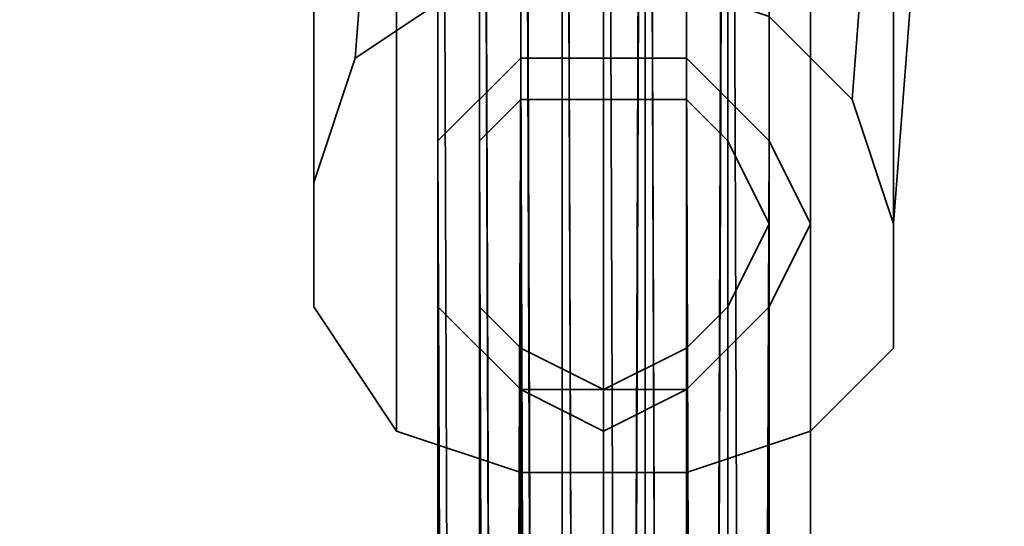
# Model space of a CAD drawing. Units: inches. Extents: x -3039 to 5891, y -3171 to 5783.
# Drawn here: x 206 to 225, y -226 to -217 of the extents above; entities that cross this region are included whole.
import ezdxf

# ---------------------------------------------------------------- set-up
doc = ezdxf.new("R2010")
doc.units = ezdxf.units.IN
doc.header["$MEASUREMENT"] = 0
doc.layers.add('SPIDERGAME CWPg169.351', color=250, linetype='Continuous', lineweight=35)

msp = doc.modelspace()

# ---------------------------------------------------------------- linework, layer by layer
at = {"layer": 'SPIDERGAME CWPg169.351', "color": 18, "lineweight": 35}
for points in [[(214.784, -402.087), (215.573, -401.298), (214.784, -178.836), (215.573, -401.298), (215.573, -178.836), (215.573, -178.047), (216.362, -178.836), (428.569, 34.16), (429.358, 32.583), (217.151, -179.625), (216.362, -178.836), (428.569, 34.16), (304.716, 34.16), (428.569, 34.16), (304.716, 34.16), (304.716, 32.583), (304.716, 31.005), (428.569, 31.005), (428.569, 32.583), (304.716, 32.583), (428.569, 32.583), (428.569, 34.16), (304.716, 34.16), (428.569, 34.16)], [(218.729, -179.625), (219.517, -179.625), (218.729, -402.876), (218.729, -179.625), (217.151, -179.625), (429.358, 32.583), (428.569, 34.16), (340.215, 34.16), (427.78, 34.16), (340.215, 34.16), (427.78, 34.16), (655.765, 34.16)], [(217.151, -403.665), (217.151, -179.625), (217.151, -403.665), (216.362, -179.625), (217.151, -179.625), (429.358, 32.583)], [(217.151, -402.876), (217.94, -180.413), (217.151, -402.876), (216.362, -180.413), (217.151, -179.625), (7.31, 31.005), (217.151, -179.625), (216.362, -180.413), (5.733, 30.216)], [(217.151, -379.999), (217.151, -181.202), (215.573, -181.202), (216.362, -180.413), (5.733, 30.216)], [(5.733, 30.216), (216.362, -180.413), (216.362, -403.665)], [(155.619, -30.527), (154.83, -30.527), (155.619, -30.527), (156.407, -30.527), (157.985, -29.739), (159.563, -28.95), (161.141, -28.95), (159.563, -28.95), (219.517, -208.813), (220.306, -208.813), (161.141, -28.95), (221.095, -208.024), (220.306, -208.813), (219.517, -207.235), (219.517, -219.068), (220.306, -220.646), (220.306, -208.813)], [(161.141, -28.95), (221.095, -208.024), (220.306, -208.024), (161.141, -28.95), (220.306, -208.813), (220.306, -220.646), (219.517, -219.068), (219.517, -207.235), (220.306, -208.813), (221.095, -208.024), (161.141, -28.95), (220.306, -208.813), (219.517, -208.813), (159.563, -28.95)], [(218.729, -55.771), (218.729, -180.413), (217.151, -180.413), (217.151, -55.771), (217.151, -180.413), (215.573, -180.413), (213.995, -180.413), (215.573, -179.625), (217.151, -179.625), (218.729, -179.625), (218.729, -402.876)], [(218.729, -402.087), (218.729, -180.413), (220.306, -180.413), (218.729, -179.625), (219.517, -178.047), (218.729, -179.625), (217.94, -181.202), (328.382, -192.247), (217.94, -181.202), (327.593, -193.824), (326.015, -193.035), (327.593, -193.824), (441.98, -78.649)], [(219.517, -90.482), (219.517, -178.047), (220.306, -178.836), (220.306, -180.413), (220.306, -178.836), (220.306, -398.932)], [(124.853, -204.869), (216.362, -176.469), (216.362, -177.258), (124.064, -205.657), (215.573, -178.047), (216.362, -399.72), (215.573, -178.047), (216.362, -178.047), (217.94, -176.469), (218.729, -176.469), (128.008, -205.657), (219.517, -178.047), (128.008, -205.657)], [(216.362, -178.836), (215.573, -178.836), (216.362, -399.72), (216.362, -178.836), (217.151, -178.836), (217.94, -178.836), (218.729, -178.836), (218.729, -178.047), (218.729, -177.258), (217.94, -177.258), (217.151, -177.258), (216.362, -176.469), (216.362, -177.258), (215.573, -178.047), (214.784, -178.047), (214.784, -401.298)], [(216.362, -399.72), (216.362, -178.047), (217.151, -178.047), (217.94, -178.047), (219.517, -178.047), (217.94, -176.469), (217.151, -176.469), (215.573, -177.258), (214.784, -178.836), (214.784, -179.625), (215.573, -179.625), (215.573, -402.876)], [(218.729, -176.469), (217.94, -176.469), (218.729, -176.469), (218.729, -177.258), (219.517, -178.047), (218.729, -176.469), (218.729, -177.258), (219.517, -178.047), (218.729, -398.932), (217.94, -178.047), (217.94, -398.932), (217.151, -178.047), (217.94, -398.932)], [(216.362, -399.72), (216.362, -178.047), (217.151, -178.047), (217.94, -177.258), (127.219, -205.657), (218.729, -178.047), (127.219, -205.657), (128.008, -207.235), (128.008, -208.813), (219.517, -180.413), (219.517, -178.836), (128.008, -207.235), (219.517, -178.836), (218.729, -178.047), (326.804, -189.88), (218.729, -177.258)], [(214.784, -403.665), (214.784, -178.836), (215.573, -179.625), (216.362, -179.625), (217.151, -179.625), (218.729, -179.625), (219.517, -179.625), (220.306, -179.625), (220.306, -178.836), (219.517, -178.047), (217.94, -178.047), (217.151, -178.047), (216.362, -178.047), (215.573, -178.047), (214.784, -178.047), (213.995, -178.836), (214.784, -178.836), (214.784, -403.665)], [(214.784, -402.876), (213.995, -178.836), (214.784, -402.876), (214.784, -178.047), (214.784, -401.298)], [(213.995, -178.836), (214.784, -178.836), (213.995, -178.836), (214.784, -178.047), (215.573, -178.047), (216.362, -178.047), (217.151, -178.047), (217.94, -178.047), (217.94, -398.932), (217.151, -178.047), (217.94, -398.932)], [(214.784, -178.047), (214.784, -401.298), (214.784, -178.047)], [(215.573, -401.298), (215.573, -178.836), (216.362, -399.72), (216.362, -178.836), (215.573, -178.836), (216.362, -399.72), (216.362, -178.836), (217.151, -178.836), (216.362, -178.836), (215.573, -178.836), (214.784, -178.836), (214.784, -179.625), (216.362, -178.047), (322.86, -189.88), (216.362, -178.047), (323.649, -189.091)], [(220.306, -178.836), (219.517, -178.047), (220.306, -178.836), (220.306, -179.625), (219.517, -179.625), (218.729, -179.625), (217.151, -179.625), (216.362, -179.625), (215.573, -179.625), (214.784, -178.836), (214.784, -403.665)], [(214.784, -178.047), (214.784, -401.298), (214.784, -178.047)], [(217.94, -398.932), (217.94, -178.047), (218.729, -398.932), (217.94, -178.836)], [(123.275, -207.235), (215.573, -178.836), (215.573, -179.625), (122.486, -208.024), (215.573, -179.625), (215.573, -180.413), (217.151, -180.413), (218.729, -180.413), (217.151, -180.413), (215.573, -180.413), (213.995, -180.413), (215.573, -179.625), (216.362, -404.454)], [(214.784, -402.087), (214.784, -179.625), (214.784, -402.087), (214.784, -178.836)], [(217.151, -398.932), (217.151, -178.836), (217.151, -398.932), (217.94, -178.836), (218.729, -178.836), (328.382, -191.458), (327.593, -192.247)], [(219.517, -179.625), (218.729, -178.836), (218.729, -398.932), (217.94, -178.836), (217.151, -398.932)], [(217.151, -178.836), (217.151, -398.932)], [(220.306, -400.509), (220.306, -178.836), (220.306, -400.509), (220.306, -179.625)], [(215.573, -179.625), (216.362, -404.454), (216.362, -179.625), (217.151, -403.665), (217.151, -179.625), (217.151, -403.665)], [(216.362, -403.665), (215.573, -179.625), (215.573, -402.876)], [(216.362, -403.665), (215.573, -179.625), (215.573, -402.876)], [(216.362, -404.454), (215.573, -179.625), (216.362, -403.665), (216.362, -180.413), (217.151, -402.876)], [(217.151, -403.665), (216.362, -179.625), (216.362, -404.454)], [(219.517, -401.298), (219.517, -179.625), (219.517, -401.298), (219.517, -180.413), (219.517, -401.298)], [(219.517, -179.625), (220.306, -401.298), (220.306, -179.625), (220.306, -401.298)], [(219.517, -181.991), (217.94, -182.78), (219.517, -181.991), (217.94, -182.78), (216.362, -182.78), (214.784, -181.991), (213.995, -180.413), (214.784, -181.991), (216.362, -182.78), (217.94, -182.78), (219.517, -181.991), (128.008, -210.391), (220.306, -181.202), (220.306, -379.21)], [(217.94, -180.413), (217.151, -402.876), (218.729, -402.087)], [(219.517, -180.413), (218.729, -180.413), (218.729, -402.087), (218.729, -180.413), (217.94, -180.413)], [(218.729, -402.087), (219.517, -401.298), (219.517, -180.413), (218.729, -180.413), (218.729, -402.087), (218.729, -180.413), (218.729, -402.087), (218.729, -180.413), (217.94, -180.413)], [(213.995, -379.999), (213.995, -181.202), (213.995, -379.999)], [(213.995, -379.999), (213.995, -181.202), (213.995, -379.999)], [(213.995, -379.999), (213.995, -181.202), (213.995, -379.999)], [(213.995, -379.999), (213.995, -181.202), (213.995, -379.999)], [(214.784, -379.21), (214.784, -181.202), (214.784, -379.21)], [(214.784, -379.21), (214.784, -181.202), (214.784, -379.21)], [(214.784, -379.21), (214.784, -181.202), (214.784, -379.21)], [(214.784, -379.21), (214.784, -181.202), (214.784, -379.21)], [(215.573, -181.202), (215.573, -379.999)], [(215.573, -379.21), (215.573, -181.202), (217.151, -181.202), (218.729, -181.202), (218.729, -379.21)], [(217.151, -379.21), (215.573, -379.21), (215.573, -181.202)], [(215.573, -181.202), (217.151, -181.202), (217.151, -379.21)], [(217.151, -379.999), (215.573, -379.999), (215.573, -181.202)], [(217.151, -379.999), (217.151, -181.202), (215.573, -181.202)], [(215.573, -379.21), (215.573, -181.202), (217.151, -181.202), (218.729, -181.202), (218.729, -379.21)], [(215.573, -379.21), (217.151, -379.21), (217.151, -181.202), (217.151, -379.21), (218.729, -379.21)], [(217.151, -379.21), (217.151, -181.202), (217.151, -379.21)], [(218.729, -379.21), (218.729, -181.202), (219.517, -181.202), (220.306, -181.202), (220.306, -379.21), (220.306, -181.202), (219.517, -181.202), (218.729, -181.202), (218.729, -379.21)], [(219.517, -379.21), (219.517, -181.202), (220.306, -181.202), (219.517, -181.202), (220.306, -181.202), (220.306, -379.21)], [(219.517, -379.21), (219.517, -181.202), (220.306, -181.202), (219.517, -181.202), (220.306, -181.202)], [(219.517, -379.21), (219.517, -181.202), (219.517, -379.21)], [(219.517, -379.21), (219.517, -181.202), (219.517, -379.21)], [(218.729, -218.279), (218.729, -206.446), (219.517, -207.235), (219.517, -219.068), (218.729, -218.279), (218.729, -206.446), (219.517, -207.235), (219.517, -219.068), (218.729, -218.279), (219.517, -422.598), (219.517, -219.068), (219.517, -422.598)], [(219.517, -422.598), (220.306, -219.068), (219.517, -422.598), (218.729, -217.491), (220.306, -219.068), (220.306, -207.235), (220.306, -219.068), (218.729, -217.491)], [(220.306, -222.224), (220.306, -209.602), (220.306, -222.224), (221.095, -220.646), (221.095, -208.024), (220.306, -209.602), (218.729, -211.18), (218.729, -223.802), (220.306, -222.224), (220.306, -209.602), (220.306, -222.224), (221.095, -220.646), (221.095, -208.024), (220.306, -209.602), (218.729, -211.18), (218.729, -223.802), (220.306, -222.224), (219.517, -425.753), (218.729, -223.802), (219.517, -425.753)], [(217.151, -211.18), (215.573, -210.391), (215.573, -223.013), (217.151, -223.802), (217.151, -211.18), (217.151, -223.802), (218.729, -223.013)], [(218.729, -223.013), (218.729, -210.391), (217.151, -211.18)], [(214.784, -422.598), (215.573, -217.491), (214.784, -422.598), (213.995, -219.068)], [(216.362, -422.598), (215.573, -218.279), (217.151, -218.279), (218.729, -218.279), (218.729, -422.598), (218.729, -218.279), (219.517, -422.598), (218.729, -217.491), (218.729, -422.598), (218.729, -217.491), (217.151, -217.491), (215.573, -217.491), (216.362, -422.598)], [(217.151, -421.809), (217.151, -217.491), (217.151, -421.809)], [(215.573, -422.598), (214.784, -219.068), (214.784, -423.387), (214.784, -219.068), (214.784, -220.646), (214.784, -219.068), (215.573, -218.279), (217.151, -218.279), (218.729, -218.279), (219.517, -219.068), (220.306, -220.646), (219.517, -222.224), (219.517, -424.964), (218.729, -223.013), (219.517, -424.964)], [(215.573, -422.598), (215.573, -218.279), (215.573, -422.598), (214.784, -219.068)], [(214.784, -220.646), (214.784, -222.224), (215.573, -223.013), (217.151, -223.802), (218.729, -223.013), (219.517, -222.224), (220.306, -220.646), (219.517, -219.068), (218.729, -218.279), (217.151, -218.279), (215.573, -218.279), (214.784, -219.068), (214.784, -220.646), (214.784, -222.224), (215.573, -223.013), (217.151, -223.802), (218.729, -223.013), (219.517, -222.224), (218.729, -223.013), (217.151, -223.802), (215.573, -223.013), (214.784, -222.224), (214.784, -220.646), (214.784, -219.068), (214.784, -423.387)], [(219.517, -222.224), (220.306, -220.646), (219.517, -219.068), (218.729, -218.279), (217.151, -218.279), (215.573, -218.279), (214.784, -219.068), (214.784, -220.646), (214.784, -424.176), (214.784, -220.646), (214.784, -424.176), (214.784, -423.387)], [(217.151, -422.598), (217.151, -218.279), (217.151, -422.598)], [(213.995, -424.176), (213.995, -220.646), (213.995, -219.068), (213.995, -423.387), (213.995, -219.068), (214.784, -422.598)], [(213.995, -220.646), (213.995, -219.068), (213.995, -423.387), (213.995, -219.068), (214.784, -422.598), (213.995, -423.387), (214.784, -422.598)], [(219.517, -425.753), (220.306, -222.224), (220.306, -424.964), (220.306, -222.224), (221.095, -220.646), (220.306, -219.068), (220.306, -423.387), (220.306, -219.068), (221.095, -220.646), (220.306, -222.224), (220.306, -424.964), (220.306, -222.224), (219.517, -425.753)], [(220.306, -424.964), (221.095, -424.176), (221.095, -220.646), (221.095, -424.176), (220.306, -423.387), (219.517, -422.598), (220.306, -219.068), (220.306, -423.387)], [(218.729, -426.542), (218.729, -223.802), (219.517, -425.753), (218.729, -426.542), (217.151, -426.542), (217.151, -223.802), (217.151, -426.542), (216.362, -426.542), (214.784, -425.753), (213.995, -424.964), (213.995, -424.176), (213.995, -423.387), (213.995, -424.176), (213.995, -220.646), (213.995, -424.964), (213.995, -424.176)], [(213.995, -222.224), (213.995, -220.646), (214.784, -425.753), (213.995, -220.646), (213.995, -424.964)], [(214.784, -222.224), (214.784, -220.646), (215.573, -424.964), (214.784, -220.646), (214.784, -424.176), (214.784, -220.646), (214.784, -424.176)], [(219.517, -424.176), (219.517, -222.224), (220.306, -220.646), (219.517, -222.224), (219.517, -424.176), (219.517, -222.224), (219.517, -424.964)], [(219.517, -423.387), (220.306, -424.176), (220.306, -220.646), (220.306, -424.176), (219.517, -424.176)], [(220.306, -424.176), (220.306, -220.646), (220.306, -424.176)], [(221.095, -424.176), (221.095, -220.646), (221.095, -424.176)], [(214.784, -425.753), (215.573, -223.802), (216.362, -426.542), (215.573, -223.802), (217.151, -223.802), (218.729, -223.802), (218.729, -426.542), (218.729, -223.802), (217.151, -223.802), (215.573, -223.802), (216.362, -426.542), (215.573, -223.802), (214.784, -425.753), (213.995, -222.224), (215.573, -223.802)], [(218.729, -424.964), (218.729, -223.013), (217.151, -223.802), (215.573, -223.013), (216.362, -424.964), (215.573, -223.013), (215.573, -424.964), (214.784, -222.224), (215.573, -223.013)], [(218.729, -424.964), (218.729, -223.013), (217.151, -223.802), (215.573, -223.013), (216.362, -424.964)], [(217.151, -426.542), (217.151, -223.802), (217.151, -426.542)], [(217.151, -425.753), (217.151, -223.802), (217.151, -425.753)], [(217.151, -425.753), (217.151, -223.802), (217.151, -425.753)]]:
    msp.add_lwpolyline(points, dxfattribs=at)
for points in [[(214.784, -403.665), (214.784, -178.836), (213.995, -178.836), (214.784, -402.876), (214.784, -178.047), (213.995, -178.836), (214.784, -402.876)], [(214.784, -401.298), (214.784, -178.047), (215.573, -178.047), (216.362, -399.72)], [(214.784, -402.876), (214.784, -401.298), (214.784, -178.047)], [(216.362, -178.047), (215.573, -178.047), (216.362, -399.72)], [(218.729, -398.932), (217.94, -398.932), (217.94, -178.047), (218.729, -398.932), (219.517, -178.047), (217.94, -178.047)], [(219.517, -178.047), (220.306, -178.836), (220.306, -398.932), (218.729, -398.932)], [(219.517, -178.047), (220.306, -178.836), (220.306, -398.932), (218.729, -398.932)], [(214.784, -178.836), (214.784, -402.087), (214.784, -179.625)], [(214.784, -178.836), (215.573, -401.298), (214.784, -402.087)], [(215.573, -178.836), (215.573, -401.298), (214.784, -178.836)], [(215.573, -178.836), (216.362, -399.72), (215.573, -401.298)], [(217.151, -398.932), (217.94, -178.836), (218.729, -398.932)], [(217.94, -178.836), (217.151, -398.932), (217.151, -178.836)], [(218.729, -178.836), (218.729, -398.932), (217.94, -178.836)], [(219.517, -398.932), (218.729, -398.932), (218.729, -178.836), (219.517, -179.625)], [(219.517, -398.932), (218.729, -398.932), (218.729, -178.836), (219.517, -179.625)], [(220.306, -178.836), (220.306, -398.932), (220.306, -400.509), (220.306, -178.836), (220.306, -400.509), (220.306, -179.625)], [(214.784, -179.625), (214.784, -402.087), (215.573, -402.876), (215.573, -179.625)], [(216.362, -404.454), (217.151, -403.665), (216.362, -179.625), (216.362, -404.454), (215.573, -179.625), (216.362, -179.625)], [(215.573, -179.625), (216.362, -403.665), (216.362, -180.413)], [(218.729, -402.876), (220.306, -401.298), (219.517, -179.625)], [(218.729, -179.625), (219.517, -179.625), (218.729, -402.876)], [(218.729, -402.876), (220.306, -401.298), (219.517, -179.625)], [(219.517, -179.625), (219.517, -399.72), (219.517, -179.625), (219.517, -399.72), (219.517, -398.932)], [(220.306, -179.625), (220.306, -401.298), (219.517, -179.625)], [(219.517, -179.625), (219.517, -399.72), (219.517, -179.625), (219.517, -399.72), (219.517, -398.932)], [(219.517, -179.625), (219.517, -401.298), (219.517, -399.72)], [(219.517, -180.413), (219.517, -401.298), (219.517, -179.625)], [(220.306, -400.509), (220.306, -401.298), (220.306, -179.625)], [(217.151, -402.876), (216.362, -180.413), (216.362, -403.665)], [(216.362, -180.413), (217.151, -402.876), (217.94, -180.413)], [(215.573, -379.999), (215.573, -181.202), (213.995, -181.202), (213.995, -379.999)], [(215.573, -181.202), (213.995, -181.202), (213.995, -379.999), (215.573, -379.999)], [(215.573, -379.999), (215.573, -181.202), (213.995, -181.202), (213.995, -379.999)], [(215.573, -181.202), (213.995, -181.202), (213.995, -379.999), (215.573, -379.999)], [(215.573, -379.21), (215.573, -181.202), (214.784, -181.202), (214.784, -379.21)], [(215.573, -181.202), (214.784, -181.202), (214.784, -379.21), (215.573, -379.21)], [(215.573, -379.21), (215.573, -181.202), (214.784, -181.202), (214.784, -379.21)], [(215.573, -181.202), (214.784, -181.202), (214.784, -379.21), (215.573, -379.21)], [(221.095, -379.999), (221.095, -181.202), (220.306, -181.202), (218.729, -181.202), (218.729, -379.999), (218.729, -181.202), (217.151, -181.202), (215.573, -181.202), (215.573, -379.999), (217.151, -379.999), (217.151, -181.202), (217.151, -379.999), (218.729, -379.999), (220.306, -379.999), (220.306, -181.202), (220.306, -379.999)], [(221.095, -379.999), (221.095, -181.202), (220.306, -181.202), (218.729, -181.202), (218.729, -379.999), (218.729, -181.202), (217.151, -181.202), (215.573, -181.202), (215.573, -379.999), (217.151, -379.999), (217.151, -181.202), (217.151, -379.999), (218.729, -379.999), (220.306, -379.999), (220.306, -181.202), (220.306, -379.999)], [(217.151, -379.21), (215.573, -379.21), (215.573, -181.202), (217.151, -181.202)], [(217.151, -379.999), (217.151, -181.202), (218.729, -181.202), (218.729, -379.999)], [(218.729, -181.202), (218.729, -379.21), (217.151, -379.21), (217.151, -181.202)], [(217.151, -379.999), (217.151, -181.202), (218.729, -181.202), (218.729, -379.999)], [(218.729, -181.202), (218.729, -379.21), (217.151, -379.21), (217.151, -181.202)], [(221.095, -181.202), (221.095, -379.999), (220.306, -379.999), (220.306, -181.202), (218.729, -181.202), (218.729, -379.999), (220.306, -379.999), (220.306, -181.202), (221.095, -181.202), (220.306, -181.202)], [(218.729, -181.202), (218.729, -379.21), (219.517, -379.21), (219.517, -181.202)], [(221.095, -181.202), (221.095, -379.999), (220.306, -379.999), (220.306, -181.202), (218.729, -181.202), (218.729, -379.999), (220.306, -379.999), (220.306, -181.202), (221.095, -181.202), (220.306, -181.202)], [(218.729, -181.202), (218.729, -379.21), (219.517, -379.21), (219.517, -181.202)], [(212.418, -217.491), (213.206, -207.235), (214.784, -205.657), (214.784, -215.913)], [(212.418, -217.491), (213.206, -207.235), (214.784, -205.657), (214.784, -215.913)], [(213.995, -207.235), (215.573, -205.657), (215.573, -217.491), (213.995, -219.068)], [(213.995, -207.235), (215.573, -205.657), (215.573, -217.491), (213.995, -219.068)], [(218.729, -205.657), (217.151, -205.657), (217.151, -217.491), (217.151, -205.657), (215.573, -205.657), (215.573, -217.491), (217.151, -217.491), (218.729, -217.491), (218.729, -205.657), (218.729, -217.491), (218.729, -205.657), (218.729, -217.491), (217.151, -217.491), (215.573, -217.491), (215.573, -205.657), (217.151, -205.657), (217.151, -217.491), (217.151, -205.657), (218.729, -205.657), (217.151, -205.657), (218.729, -205.657), (220.306, -207.235)], [(214.784, -207.235), (215.573, -206.446), (215.573, -218.279), (214.784, -219.068)], [(217.151, -206.446), (215.573, -206.446), (214.784, -207.235), (214.784, -208.813), (214.784, -209.602), (215.573, -210.391), (217.151, -211.18), (218.729, -210.391), (218.729, -223.013), (219.517, -222.224), (219.517, -209.602), (218.729, -210.391), (219.517, -209.602), (220.306, -208.813), (219.517, -207.235), (218.729, -206.446)], [(214.784, -207.235), (215.573, -206.446), (215.573, -218.279), (214.784, -219.068)], [(217.151, -218.279), (215.573, -218.279), (215.573, -206.446), (217.151, -206.446), (217.151, -218.279), (217.151, -206.446), (218.729, -206.446), (218.729, -218.279)], [(217.151, -218.279), (215.573, -218.279), (215.573, -206.446), (217.151, -206.446), (217.151, -218.279), (217.151, -206.446), (218.729, -206.446), (218.729, -218.279)], [(221.884, -218.279), (220.306, -216.702), (220.306, -206.446), (222.673, -208.024)], [(221.884, -218.279), (220.306, -216.702), (220.306, -206.446), (222.673, -208.024)], [(213.206, -207.235), (212.418, -217.491), (211.629, -219.857), (211.629, -209.602)], [(213.206, -207.235), (212.418, -217.491), (211.629, -219.857), (211.629, -209.602)], [(213.995, -219.068), (213.995, -207.235), (213.995, -208.024), (213.995, -220.646)], [(213.995, -219.068), (213.995, -207.235), (213.995, -208.024), (213.995, -220.646)], [(214.784, -219.068), (214.784, -207.235), (214.784, -208.813), (214.784, -220.646)], [(214.784, -219.068), (214.784, -207.235), (214.784, -208.813), (214.784, -220.646)], [(220.306, -209.602), (218.729, -211.18), (220.306, -209.602), (221.095, -208.024), (221.095, -220.646), (220.306, -219.068), (220.306, -207.235), (221.095, -208.024), (220.306, -207.235), (221.095, -208.024), (220.306, -207.235), (220.306, -219.068), (221.095, -220.646), (221.095, -208.024)], [(213.995, -209.602), (213.995, -208.024), (213.995, -220.646), (213.995, -222.224)], [(213.995, -209.602), (213.995, -208.024), (213.995, -220.646), (213.995, -222.224)], [(222.673, -208.024), (223.462, -210.391), (222.673, -220.646), (221.884, -218.279)], [(222.673, -208.024), (223.462, -210.391), (222.673, -220.646), (221.884, -218.279)], [(214.784, -209.602), (214.784, -208.813), (214.784, -220.646), (214.784, -222.224)], [(214.784, -209.602), (214.784, -208.813), (214.784, -220.646), (214.784, -222.224)], [(220.306, -220.646), (220.306, -208.813), (219.517, -209.602), (219.517, -222.224)], [(220.306, -220.646), (220.306, -208.813), (219.517, -209.602), (219.517, -222.224)], [(211.629, -222.224), (211.629, -219.857), (211.629, -209.602), (211.629, -211.968), (211.629, -222.224), (213.206, -224.59), (213.206, -214.335), (211.629, -211.968)], [(211.629, -222.224), (211.629, -219.857), (211.629, -209.602), (211.629, -211.968), (211.629, -222.224), (213.206, -224.59), (213.206, -214.335), (211.629, -211.968)], [(213.995, -222.224), (213.995, -209.602), (215.573, -211.18), (215.573, -223.802)], [(213.995, -222.224), (213.995, -209.602), (215.573, -211.18), (215.573, -223.802)], [(219.517, -222.224), (219.517, -209.602), (218.729, -210.391), (218.729, -223.013), (219.517, -222.224), (218.729, -223.013), (217.151, -223.802), (215.573, -223.013), (214.784, -222.224), (214.784, -220.646), (214.784, -219.068), (215.573, -218.279), (217.151, -218.279), (218.729, -218.279), (219.517, -219.068), (220.306, -220.646)], [(214.784, -222.224), (214.784, -209.602), (215.573, -210.391), (215.573, -223.013)], [(214.784, -222.224), (214.784, -209.602), (215.573, -210.391), (215.573, -223.013)], [(218.729, -223.013), (218.729, -210.391), (217.151, -211.18), (215.573, -210.391), (215.573, -223.013), (217.151, -223.802), (217.151, -211.18), (217.151, -223.802)], [(222.673, -223.013), (222.673, -220.646), (223.462, -210.391), (222.673, -212.757)], [(222.673, -223.013), (222.673, -220.646), (223.462, -210.391), (222.673, -212.757)], [(217.151, -211.18), (215.573, -211.18), (215.573, -223.802), (217.151, -224.59), (217.151, -211.18), (217.151, -224.59), (218.729, -223.802), (218.729, -211.18)], [(217.151, -211.18), (215.573, -211.18), (215.573, -223.802), (217.151, -224.59), (217.151, -211.18), (217.151, -224.59), (218.729, -223.802), (218.729, -211.18)], [(222.673, -212.757), (221.095, -214.335), (221.095, -224.59), (222.673, -223.013)], [(222.673, -212.757), (221.095, -214.335), (221.095, -224.59), (222.673, -223.013)], [(215.573, -225.379), (215.573, -215.913), (213.206, -214.335), (213.206, -224.59)], [(215.573, -225.379), (215.573, -215.913), (213.206, -214.335), (213.206, -224.59)], [(218.729, -225.379), (221.095, -224.59), (221.095, -214.335), (218.729, -215.913)], [(218.729, -225.379), (221.095, -224.59), (221.095, -214.335), (218.729, -215.913)], [(221.884, -218.279), (222.673, -220.646), (222.673, -223.013), (221.095, -224.59), (218.729, -225.379), (215.573, -225.379), (213.206, -224.59), (211.629, -222.224), (211.629, -219.857), (212.418, -217.491), (214.784, -215.913), (217.94, -215.913), (220.306, -216.702)], [(221.884, -218.279), (222.673, -220.646), (222.673, -223.013), (221.095, -224.59), (218.729, -225.379), (215.573, -225.379), (213.206, -224.59), (211.629, -222.224), (211.629, -219.857), (212.418, -217.491), (214.784, -215.913), (217.94, -215.913), (220.306, -216.702)], [(218.729, -215.913), (215.573, -215.913), (215.573, -225.379), (218.729, -225.379)], [(218.729, -215.913), (215.573, -215.913), (215.573, -225.379), (218.729, -225.379)], [(213.995, -222.224), (215.573, -223.802), (217.151, -223.802), (218.729, -223.802), (220.306, -222.224), (221.095, -220.646), (220.306, -219.068), (218.729, -217.491), (217.151, -217.491), (215.573, -217.491), (213.995, -219.068), (213.995, -220.646)], [(213.995, -222.224), (215.573, -223.802), (217.151, -224.59), (218.729, -223.802), (220.306, -222.224), (221.095, -220.646), (220.306, -219.068), (218.729, -217.491), (217.151, -217.491), (215.573, -217.491), (213.995, -219.068), (213.995, -220.646)], [(215.573, -217.491), (214.784, -422.598), (213.995, -219.068)], [(213.995, -222.224), (215.573, -223.802), (217.151, -223.802), (218.729, -223.802), (220.306, -222.224), (221.095, -220.646), (220.306, -219.068), (218.729, -217.491), (217.151, -217.491), (215.573, -217.491), (213.995, -219.068), (213.995, -220.646)], [(213.995, -222.224), (215.573, -223.802), (217.151, -224.59), (218.729, -223.802), (220.306, -222.224), (221.095, -220.646), (220.306, -219.068), (218.729, -217.491), (217.151, -217.491), (215.573, -217.491), (213.995, -219.068), (213.995, -220.646)], [(216.362, -422.598), (215.573, -217.491), (217.151, -217.491), (218.729, -217.491), (218.729, -422.598), (218.729, -217.491), (219.517, -422.598), (218.729, -422.598), (217.151, -421.809), (217.151, -217.491), (217.151, -421.809), (216.362, -422.598), (214.784, -422.598), (215.573, -217.491)], [(220.306, -219.068), (219.517, -422.598), (218.729, -217.491)], [(214.784, -219.068), (215.573, -422.598), (215.573, -218.279)], [(218.729, -422.598), (217.151, -422.598), (217.151, -218.279), (217.151, -422.598), (216.362, -422.598), (215.573, -218.279), (217.151, -218.279), (218.729, -218.279)], [(215.573, -218.279), (215.573, -422.598), (216.362, -422.598)], [(219.517, -422.598), (218.729, -218.279), (218.729, -422.598)], [(218.729, -218.279), (219.517, -422.598), (219.517, -219.068)], [(215.573, -422.598), (214.784, -219.068), (214.784, -423.387)], [(220.306, -220.646), (219.517, -219.068), (219.517, -423.387), (219.517, -219.068)], [(219.517, -219.068), (219.517, -422.598), (219.517, -423.387)], [(213.995, -424.176), (213.995, -424.964), (213.995, -220.646)], [(213.995, -222.224), (213.995, -220.646), (214.784, -425.753)], [(214.784, -425.753), (213.995, -220.646), (213.995, -424.964)], [(215.573, -424.964), (214.784, -220.646), (214.784, -222.224)], [(214.784, -424.176), (214.784, -220.646), (215.573, -424.964)], [(215.573, -223.802), (213.995, -222.224), (214.784, -425.753)], [(215.573, -424.964), (215.573, -223.013), (216.362, -424.964), (215.573, -424.964), (214.784, -222.224), (215.573, -223.013)], [(218.729, -223.802), (219.517, -425.753), (220.306, -222.224)], [(219.517, -222.224), (219.517, -424.964), (218.729, -223.013)], [(219.517, -424.964), (219.517, -222.224), (219.517, -424.176)], [(218.729, -223.013), (219.517, -424.964), (218.729, -424.964)]]:
    msp.add_lwpolyline(points, close=True, dxfattribs=at)
at = {"layer": 'SPIDERGAME CWPg169.351'}
msp.add_spline([(-2991.981, 31.336), (-1499.52, 1185.999), (-3012.194, 2470.727), (-2700.96, 3187.212), (-1531.68, 4019.931), (-1332.955, 4106.044), (-429.6, 5242.148), (-94.792, 5673.147), (214.784, 5719.078), (766.56, 4879.513), (1377.612, 4145.186), (1610.391, 4237.887), (2124, 5483.906), (2650.798, 5743.936), (3709.92, 5080.977), (3982.895, 4318.013), (4366.459, 4069.877), (5268.96, 3469.262), (5873.76, 2770.852), (5873.76, 2513.7), (5121.12, 1750.099), (4314.907, 993.518), (3829.816, 233.027), (3414.24, -600.318), (3220.99, -737.257), (2715.36, -989.816), (1733.819, -1591.088), (1465.44, -1943.414), (1008.48, -2614.962), (221.411, -3170.596), (-348.96, -2856.719), (-577.44, -2077.724), (-1020.96, -1661.364), (-1389.82, -1511.113), (-2245.213, -1131.846), (-2981.332, -261.53), (-2991.981, 31.336)], degree=3, dxfattribs=at)

doc.saveas('drawing.dxf')
